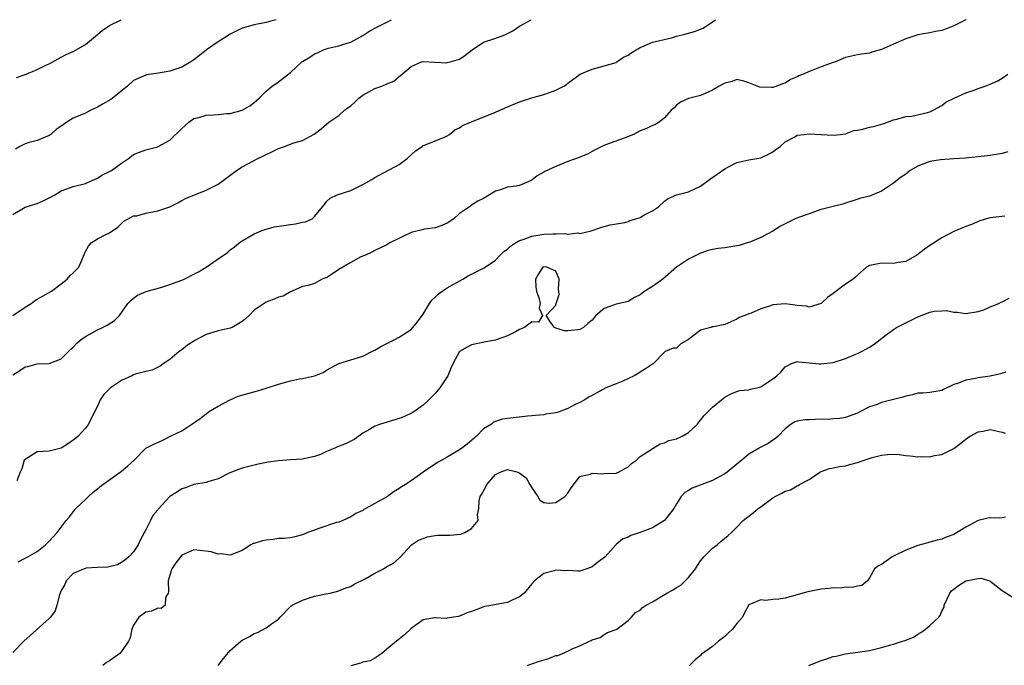
# Model space of a CAD drawing. Units: inches. Extents: x 2523000 to 2526000, y 1536037 to 1539000.
# Drawn here: x 2523140 to 2523303, y 1538893 to 1539000 of the extents above; entities that cross this region are included whole.
import ezdxf

# ---------------------------------------------------------------- set-up
doc = ezdxf.new("R2010")
doc.units = ezdxf.units.IN
doc.header["$MEASUREMENT"] = 0
doc.layers.add('LD25231536_2ft', color=103, linetype='Continuous')

msp = doc.modelspace()

# ---------------------------------------------------------------- linework, layer by layer
at = {"layer": 'LD25231536_2ft'}
for points, elevation in [([(2523139, 1538951), (2523141, 1538952.35), (2523142.04, 1538953), (2523142.59, 1538953.41), (2523143, 1538953.67), (2523145.36, 1538955), (2523147, 1538956.23), (2523147.99, 1538957), (2523148.45, 1538957.55), (2523149, 1538958.04), (2523149.46, 1538958.54), (2523149.89, 1538959), (2523151, 1538961.57), (2523151.52, 1538962.48), (2523151.94, 1538963), (2523153, 1538963.71), (2523154.42, 1538964.42), (2523155, 1538964.69), (2523156.38, 1538965.62), (2523157.4, 1538966.6), (2523159, 1538967.48), (2523159.52, 1538967.52), (2523161, 1538967.95), (2523163, 1538968.33), (2523164.99, 1538969.01), (2523166.33, 1538969.67), (2523167, 1538970.06), (2523167.61, 1538970.39), (2523171, 1538971.73), (2523173, 1538972.74), (2523173.4, 1538973), (2523174.3, 1538973.7), (2523176.07, 1538975), (2523177, 1538975.62), (2523179.59, 1538977), (2523180.55, 1538977.45), (2523181, 1538977.69), (2523181.89, 1538978.11), (2523183, 1538978.67), (2523184.02, 1538979), (2523185.57, 1538979.57), (2523187, 1538980), (2523188.96, 1538981.04), (2523190.07, 1538981.93), (2523191, 1538982.7), (2523191.35, 1538983), (2523193, 1538984.14), (2523193.95, 1538985), (2523194.57, 1538985.43), (2523195, 1538985.75), (2523195.66, 1538986.34), (2523196.36, 1538987), (2523197, 1538987.47), (2523199, 1538988.59), (2523200.13, 1538989), (2523201, 1538989.39), (2523202.16, 1538989.84), (2523203, 1538990.58), (2523203.25, 1538990.75), (2523205, 1538992.27), (2523206.74, 1538993), (2523207, 1538993.07), (2523208.96, 1538992.96), (2523210.88, 1538992.88), (2523211, 1538992.89), (2523211.46, 1538993), (2523212.65, 1538993.35), (2523213, 1538993.48), (2523213.93, 1538994.07), (2523215.11, 1538995), (2523217, 1538996.26), (2523218.9, 1538996.9), (2523220.52, 1538997.48), (2523221, 1538997.69), (2523221.87, 1538998.13), (2523223, 1538998.94), (2523224.9, 1539000)], 8244), ([(2523139, 1538967.71), (2523141, 1538968.96), (2523143, 1538969.57), (2523144.01, 1538969.99), (2523145, 1538970.47), (2523145.95, 1538971), (2523147, 1538971.63), (2523147.95, 1538971.95), (2523149, 1538972.34), (2523151, 1538972.84), (2523151.38, 1538973), (2523153, 1538973.73), (2523153.75, 1538974.25), (2523155, 1538974.82), (2523155.32, 1538975), (2523157, 1538976.23), (2523158.14, 1538977), (2523159, 1538977.67), (2523159.95, 1538978.05), (2523161, 1538978.43), (2523161.44, 1538978.56), (2523163, 1538978.96), (2523163.09, 1538979), (2523165, 1538980.03), (2523167, 1538981.98), (2523168.15, 1538983), (2523169, 1538983.61), (2523169.79, 1538983.79), (2523171, 1538984.19), (2523172.23, 1538984.23), (2523173, 1538984.29), (2523174.43, 1538984.43), (2523175, 1538984.47), (2523177, 1538985), (2523178.26, 1538985.74), (2523179, 1538986.28), (2523179.38, 1538986.62), (2523179.82, 1538987), (2523181, 1538988.16), (2523181.98, 1538989), (2523183, 1538989.7), (2523185, 1538991.26), (2523186.88, 1538993), (2523187, 1538993.09), (2523188.21, 1538993.79), (2523189, 1538994.35), (2523189.48, 1538994.52), (2523190.48, 1538995), (2523191, 1538995.19), (2523191.28, 1538995.28), (2523193, 1538995.69), (2523194.02, 1538996.02), (2523195, 1538996.3), (2523197, 1538997.36), (2523197.98, 1538998.02), (2523199, 1538998.6), (2523199.74, 1538999), (2523201, 1538999.6), (2523201.75, 1539000)], 8242), ([(2523139, 1538941.14), (2523140.14, 1538941.86), (2523141, 1538942.48), (2523141.46, 1538942.54), (2523143, 1538942.97), (2523145, 1538943.02), (2523147, 1538943.83), (2523148.19, 1538945), (2523148.57, 1538945.43), (2523149, 1538945.72), (2523149.6, 1538946.4), (2523150.32, 1538947), (2523151, 1538947.51), (2523152.11, 1538948.11), (2523153, 1538948.63), (2523153.85, 1538949), (2523154.62, 1538949.38), (2523155.85, 1538950.15), (2523156.66, 1538951), (2523158.05, 1538953), (2523158.51, 1538953.49), (2523159, 1538953.88), (2523159.67, 1538954.33), (2523161.06, 1538954.94), (2523163.7, 1538955.7), (2523165, 1538956.1), (2523167, 1538956.83), (2523167.38, 1538957), (2523169, 1538957.84), (2523169.78, 1538958.22), (2523171.01, 1538959), (2523173, 1538960.35), (2523174.55, 1538961.45), (2523175, 1538961.84), (2523175.67, 1538962.33), (2523176.49, 1538963), (2523177, 1538963.34), (2523179, 1538964.49), (2523180.14, 1538965), (2523180.76, 1538965.24), (2523181, 1538965.3), (2523182.31, 1538965.69), (2523183.89, 1538965.89), (2523185, 1538966.08), (2523185.82, 1538966.18), (2523187, 1538966.46), (2523187.48, 1538966.52), (2523188.58, 1538967), (2523189, 1538967.38), (2523190.34, 1538969), (2523190.63, 1538969.37), (2523191, 1538969.88), (2523191.57, 1538970.43), (2523192.77, 1538971), (2523195, 1538971.69), (2523197, 1538972.67), (2523198.47, 1538973.53), (2523199, 1538973.83), (2523203, 1538975.99), (2523204.35, 1538977), (2523205.73, 1538978.27), (2523206.82, 1538979), (2523207, 1538979.14), (2523207.21, 1538979.21), (2523209, 1538979.95), (2523210.54, 1538980.54), (2523211, 1538980.77), (2523211.36, 1538981), (2523212.26, 1538981.74), (2523213, 1538982.06), (2523213.53, 1538982.47), (2523215, 1538983.07), (2523219, 1538984.67), (2523220.59, 1538985.41), (2523223, 1538986.4), (2523225.04, 1538987.04), (2523227, 1538987.59), (2523227.96, 1538987.96), (2523229, 1538988.31), (2523230.35, 1538989), (2523230.75, 1538989.25), (2523231, 1538989.46), (2523233.06, 1538990.95), (2523235, 1538991.83), (2523236.08, 1538992.08), (2523237, 1538992.37), (2523239, 1538992.93), (2523239.13, 1538993), (2523240.21, 1538993.79), (2523241, 1538994.14), (2523241.47, 1538994.53), (2523242.31, 1538995), (2523243, 1538995.41), (2523243.66, 1538995.66), (2523245, 1538996.25), (2523248.16, 1538997), (2523249, 1538997.25), (2523250.39, 1538997.61), (2523251, 1538997.79), (2523251.98, 1538998.02), (2523253, 1538998.41), (2523253.4, 1538998.6), (2523255, 1538999.64), (2523255.46, 1539000)], 8246), ([(2523182.61, 1539000), (2523181.74, 1538999.74), (2523181, 1538999.56), (2523179, 1538999.15), (2523177, 1538998.58), (2523176.22, 1538998.22), (2523175, 1538997.62), (2523174.04, 1538997), (2523173, 1538996.36), (2523171.1, 1538995), (2523169.91, 1538994.09), (2523169, 1538993.33), (2523168.48, 1538993), (2523167, 1538992.16), (2523165, 1538991.45), (2523163.12, 1538991.12), (2523161.13, 1538990.87), (2523161, 1538990.83), (2523160.63, 1538990.63), (2523159, 1538989.9), (2523158, 1538989), (2523155.49, 1538987), (2523155.2, 1538986.8), (2523153.93, 1538986.07), (2523153, 1538985.5), (2523151.92, 1538985), (2523151, 1538984.53), (2523149, 1538983.68), (2523147.93, 1538983), (2523147.35, 1538982.65), (2523147, 1538982.38), (2523146.17, 1538981.83), (2523145.25, 1538981), (2523145, 1538980.81), (2523143, 1538979.99), (2523141.67, 1538979.67), (2523141, 1538979.44), (2523140.15, 1538979), (2523139.43, 1538978.57)], 8240), ([(2523139.56, 1538990.44), (2523141.2, 1538991), (2523143, 1538991.75), (2523144.46, 1538992.46), (2523145, 1538992.7), (2523145.59, 1538993), (2523146.47, 1538993.53), (2523147, 1538993.78), (2523147.79, 1538994.21), (2523149, 1538994.72), (2523151, 1538995.89), (2523152.37, 1538997), (2523153.78, 1538998.22), (2523155, 1538999.06), (2523156.91, 1539000)], 8238), ([(2523297.03, 1539000), (2523297, 1538999.98), (2523295, 1538998.96), (2523293.59, 1538998.41), (2523293, 1538998.2), (2523291.97, 1538998.03), (2523291, 1538997.82), (2523290.27, 1538997.73), (2523289, 1538997.47), (2523287, 1538996.81), (2523285, 1538995.96), (2523283, 1538995.06), (2523281.39, 1538994.61), (2523281, 1538994.48), (2523279.7, 1538994.3), (2523279, 1538994.18), (2523277, 1538993.71), (2523275.39, 1538993), (2523275, 1538992.89), (2523273, 1538992.21), (2523271.63, 1538991.63), (2523271, 1538991.41), (2523270.04, 1538991), (2523269.29, 1538990.71), (2523269, 1538990.52), (2523267.9, 1538990.1), (2523267, 1538989.51), (2523266.6, 1538989.4), (2523265.62, 1538989), (2523265, 1538988.78), (2523264.74, 1538988.74), (2523262.8, 1538988.8), (2523262.4, 1538989), (2523261, 1538989.56), (2523260.19, 1538989.81), (2523259, 1538990.11), (2523258.22, 1538989.78), (2523257, 1538989.49), (2523256.09, 1538989), (2523255, 1538988.35), (2523253.85, 1538987.85), (2523253, 1538987.46), (2523251.19, 1538987), (2523251, 1538986.92), (2523249.67, 1538986.33), (2523249, 1538985.82), (2523248.62, 1538985.38), (2523248.12, 1538985), (2523247, 1538983.76), (2523246.13, 1538983), (2523245.4, 1538982.6), (2523245, 1538982.46), (2523244.04, 1538981.96), (2523243, 1538981.56), (2523241.86, 1538981), (2523240.35, 1538980.35), (2523237.24, 1538979.24), (2523237, 1538979.17), (2523236.62, 1538979), (2523235.54, 1538978.46), (2523235, 1538978.17), (2523234.27, 1538977.73), (2523233, 1538977.24), (2523232.85, 1538977.15), (2523231, 1538976.5), (2523229, 1538975.69), (2523227.15, 1538974.85), (2523227, 1538974.75), (2523225.88, 1538974.12), (2523225, 1538973.4), (2523224.15, 1538973), (2523223, 1538972.55), (2523222.44, 1538972.44), (2523221, 1538972.24), (2523219.82, 1538971.82), (2523219, 1538971.58), (2523217, 1538970.39), (2523216.09, 1538969.91), (2523214.86, 1538969.14), (2523214.7, 1538969), (2523213, 1538967.86), (2523212.09, 1538967), (2523211, 1538966.28), (2523210.11, 1538965.89), (2523209, 1538965.5), (2523207.29, 1538965.29), (2523207, 1538965.23), (2523206.83, 1538965.17), (2523205, 1538964.72), (2523201.48, 1538963), (2523201, 1538962.7), (2523199, 1538961.78), (2523198.52, 1538961.48), (2523197.44, 1538961), (2523196.69, 1538960.69), (2523195, 1538959.79), (2523193, 1538958.58), (2523191.66, 1538957.66), (2523191, 1538957.25), (2523190.79, 1538957.21), (2523190.28, 1538957), (2523189, 1538956.29), (2523187.95, 1538955.95), (2523187, 1538955.81), (2523185.29, 1538955), (2523185.1, 1538954.9), (2523185, 1538954.88), (2523183.8, 1538954.2), (2523183, 1538954.01), (2523182.32, 1538953.68), (2523181, 1538953.18), (2523179, 1538951.89), (2523178.14, 1538951), (2523177.55, 1538950.45), (2523177, 1538949.98), (2523175.34, 1538949), (2523175, 1538948.88), (2523173, 1538948.45), (2523172.16, 1538948.16), (2523171, 1538947.85), (2523169.14, 1538946.86), (2523169, 1538946.74), (2523167.92, 1538946.08), (2523167, 1538945.29), (2523166.81, 1538945.19), (2523166.56, 1538945), (2523165, 1538943.7), (2523163.9, 1538943), (2523163.39, 1538942.61), (2523162.06, 1538941.94), (2523161, 1538941.7), (2523159.24, 1538941.24), (2523159, 1538941.15), (2523158.7, 1538941), (2523157, 1538940.24), (2523155.19, 1538939), (2523155, 1538938.83), (2523154.08, 1538937.92), (2523153.48, 1538937), (2523153, 1538935.95), (2523152.51, 1538935), (2523151.54, 1538933), (2523151, 1538932.31), (2523149.8, 1538931), (2523149.38, 1538930.62), (2523149, 1538930.31), (2523148.2, 1538929.8), (2523147, 1538928.99), (2523145, 1538928.48), (2523143, 1538928.37), (2523141, 1538927.15), (2523140.88, 1538927), (2523140.44, 1538925.56), (2523140.18, 1538925), (2523139.61, 1538923.61)], 8248), ([(2523139.86, 1538910.14), (2523141, 1538910.78), (2523141.46, 1538911), (2523143, 1538911.87), (2523144.4, 1538913), (2523144.71, 1538913.29), (2523145, 1538913.6), (2523145.67, 1538914.33), (2523146.35, 1538915), (2523147.8, 1538917), (2523148.37, 1538917.63), (2523149, 1538918.46), (2523149.24, 1538918.76), (2523149.42, 1538919), (2523151, 1538920.5), (2523151.5, 1538921), (2523152.29, 1538921.71), (2523153, 1538922.27), (2523153.39, 1538922.61), (2523153.89, 1538923), (2523156.77, 1538925), (2523157, 1538925.21), (2523158, 1538926), (2523159.07, 1538927), (2523161.03, 1538929), (2523162.33, 1538929.67), (2523163.71, 1538930.29), (2523165.13, 1538931), (2523167, 1538931.87), (2523169, 1538933.21), (2523170.06, 1538933.94), (2523171, 1538934.7), (2523171.43, 1538935), (2523173, 1538935.97), (2523174.99, 1538937.01), (2523176.36, 1538937.64), (2523177.93, 1538938.07), (2523179.52, 1538938.48), (2523181, 1538938.92), (2523183, 1538939.62), (2523185, 1538940.17), (2523186.48, 1538940.48), (2523187, 1538940.52), (2523189, 1538940.97), (2523190.45, 1538941.55), (2523191, 1538941.95), (2523193, 1538943.04), (2523197, 1538944.23), (2523198.84, 1538945.16), (2523199, 1538945.23), (2523200.07, 1538945.93), (2523202.28, 1538947), (2523203, 1538947.39), (2523205, 1538948.69), (2523205.3, 1538949), (2523206.05, 1538949.95), (2523207, 1538951.22), (2523208.07, 1538953), (2523208.45, 1538953.55), (2523209, 1538954), (2523209.5, 1538954.5), (2523210.15, 1538955), (2523211, 1538955.57), (2523213.6, 1538957), (2523214.47, 1538957.53), (2523215, 1538957.83), (2523216.66, 1538958.66), (2523217.13, 1538958.87), (2523217.29, 1538959), (2523219, 1538960.14), (2523219.77, 1538961), (2523220.39, 1538961.61), (2523221, 1538962), (2523221.5, 1538962.5), (2523222.31, 1538963), (2523223, 1538963.39), (2523223.58, 1538963.58), (2523225, 1538964.15), (2523226.34, 1538964.34), (2523227, 1538964.45), (2523228.51, 1538964.51), (2523229, 1538964.49), (2523230.56, 1538964.56), (2523231, 1538964.47), (2523232.66, 1538964.66), (2523233, 1538964.55), (2523234.88, 1538965), (2523236.46, 1538965.54), (2523237, 1538965.74), (2523238, 1538966), (2523240.42, 1538966.42), (2523241, 1538966.58), (2523241.29, 1538966.71), (2523242.25, 1538967), (2523243, 1538967.25), (2523243.59, 1538967.59), (2523245, 1538968.35), (2523246.02, 1538969), (2523247, 1538969.92), (2523247.65, 1538970.35), (2523249, 1538971), (2523251, 1538971.47), (2523253, 1538972.43), (2523254.46, 1538973.54), (2523257, 1538975.28), (2523257.6, 1538975.6), (2523259, 1538976.32), (2523261, 1538976.8), (2523263, 1538977.13), (2523264.28, 1538977.72), (2523265, 1538978.12), (2523265.5, 1538978.5), (2523266.2, 1538979), (2523267, 1538979.74), (2523268.61, 1538980.61), (2523269, 1538980.86), (2523270.17, 1538981), (2523271, 1538981.08), (2523273, 1538980.99), (2523275, 1538980.86), (2523276.2, 1538981), (2523277, 1538981.11), (2523278.38, 1538981.62), (2523279, 1538981.7), (2523279.88, 1538981.88), (2523281, 1538982.18), (2523281.68, 1538982.32), (2523283.24, 1538982.76), (2523283.99, 1538983), (2523285, 1538983.43), (2523285.53, 1538983.53), (2523287, 1538983.97), (2523288.03, 1538984.03), (2523290.64, 1538984.64), (2523291, 1538984.76), (2523291.54, 1538985), (2523293, 1538985.81), (2523293.68, 1538986.32), (2523295.02, 1538986.98), (2523297, 1538987.89), (2523298.33, 1538988.33), (2523299, 1538988.59), (2523300.19, 1538989), (2523301, 1538989.31), (2523302.18, 1538989.82), (2523303, 1538990.29), (2523303.91, 1538991)], 8250), ([(2523303.91, 1538978.09), (2523303, 1538977.85), (2523301, 1538977.47), (2523300.56, 1538977.44), (2523299, 1538977.25), (2523296.94, 1538977.06), (2523295, 1538976.92), (2523292.78, 1538976.78), (2523291, 1538976.49), (2523289, 1538975.73), (2523287.75, 1538975), (2523287, 1538974.42), (2523286.15, 1538973.85), (2523285, 1538972.92), (2523283, 1538971.56), (2523281.58, 1538971), (2523281, 1538970.75), (2523279.58, 1538970.42), (2523278.08, 1538969.92), (2523277, 1538969.6), (2523276.56, 1538969.44), (2523275, 1538969.07), (2523273, 1538968.55), (2523272.34, 1538968.34), (2523271, 1538967.82), (2523269.21, 1538967.21), (2523268.67, 1538967), (2523267, 1538966.18), (2523266.24, 1538965.76), (2523265, 1538964.98), (2523263, 1538963.91), (2523261.15, 1538963.15), (2523260.73, 1538963), (2523259.39, 1538962.61), (2523259, 1538962.54), (2523257, 1538962.22), (2523255.9, 1538962.1), (2523255, 1538961.93), (2523254.24, 1538961.76), (2523253, 1538961.34), (2523251, 1538960.33), (2523249.03, 1538958.97), (2523246.74, 1538957), (2523245, 1538955.79), (2523243.76, 1538955), (2523243.31, 1538954.69), (2523243, 1538954.43), (2523242.06, 1538953.94), (2523241, 1538953.32), (2523240.75, 1538953.25), (2523239, 1538952.85), (2523238.73, 1538952.73), (2523237, 1538952.13), (2523235.62, 1538951), (2523235.33, 1538950.67), (2523235, 1538950.22), (2523234.32, 1538949.68), (2523233.59, 1538949), (2523233, 1538948.68), (2523232.62, 1538948.62), (2523231, 1538948.46), (2523230.46, 1538948.46), (2523229, 1538948.91), (2523228.8, 1538949), (2523228.14, 1538949.86), (2523227.4, 1538951), (2523229, 1538952.72), (2523229.07, 1538953), (2523229.54, 1538954.47), (2523229.43, 1538955.43), (2523229.53, 1538957), (2523229, 1538958.31), (2523227.51, 1538959), (2523227, 1538959.07), (2523226.87, 1538959), (2523226.12, 1538957.88), (2523225.63, 1538957), (2523225.7, 1538955.7), (2523225.79, 1538955), (2523226.23, 1538953.77), (2523226.38, 1538953), (2523226.21, 1538952.21), (2523226.79, 1538951), (2523226.11, 1538949.89), (2523225, 1538949.93), (2523223.83, 1538949), (2523223, 1538948.64), (2523222.29, 1538948.29), (2523221, 1538947.6), (2523219.26, 1538947), (2523219, 1538946.88), (2523217.38, 1538946.62), (2523215, 1538946.15), (2523214.29, 1538945.71), (2523213, 1538945), (2523211.94, 1538943), (2523211.63, 1538942.37), (2523211.07, 1538941), (2523209.74, 1538939), (2523209, 1538938.06), (2523207.93, 1538937), (2523207, 1538936.12), (2523205.44, 1538935), (2523205.17, 1538934.83), (2523203.79, 1538934.21), (2523203, 1538933.91), (2523202.28, 1538933.72), (2523199.94, 1538933), (2523199, 1538932.66), (2523198.1, 1538932.1), (2523197, 1538931.47), (2523196.34, 1538931), (2523195.54, 1538930.46), (2523194.23, 1538929.77), (2523192.8, 1538929.2), (2523192.37, 1538929), (2523191, 1538928.44), (2523189.97, 1538927.97), (2523189, 1538927.62), (2523187.23, 1538927.23), (2523187, 1538927.19), (2523185, 1538927.09), (2523183, 1538926.91), (2523181.33, 1538926.67), (2523179.63, 1538926.37), (2523177, 1538925.68), (2523175.21, 1538925), (2523174.85, 1538924.85), (2523173, 1538923.9), (2523171.47, 1538923.47), (2523171, 1538923.29), (2523169, 1538922.98), (2523167.59, 1538922.41), (2523167, 1538922.26), (2523166.26, 1538921.74), (2523165, 1538920.99), (2523163.09, 1538918.91), (2523163, 1538918.78), (2523162.18, 1538917.82), (2523161.79, 1538917), (2523161, 1538915.45), (2523160.16, 1538913.84), (2523159.74, 1538913), (2523159, 1538911.84), (2523158.2, 1538911), (2523157.57, 1538910.43), (2523157, 1538910.03), (2523156.32, 1538909.68), (2523154.73, 1538909.27), (2523153, 1538909.23), (2523151.1, 1538909.1), (2523151, 1538909.08), (2523150.78, 1538909), (2523149, 1538908.21), (2523147.81, 1538907), (2523147.58, 1538906.42), (2523147, 1538905.39), (2523146.69, 1538904.69), (2523146.29, 1538903), (2523145.98, 1538902.02), (2523145.22, 1538901), (2523145, 1538900.77), (2523140.79, 1538897), (2523139, 1538895.14)], 8252), ([(2523303.42, 1538967.42), (2523301, 1538967.16), (2523300.38, 1538967), (2523299.32, 1538966.68), (2523297.93, 1538966.07), (2523297, 1538965.72), (2523295, 1538964.92), (2523293, 1538963.84), (2523291, 1538962.61), (2523290.06, 1538961.94), (2523288.84, 1538961), (2523287, 1538959.95), (2523285.75, 1538959.75), (2523285, 1538959.58), (2523283, 1538959.63), (2523281.32, 1538959.32), (2523281, 1538959.29), (2523280.53, 1538959), (2523279, 1538957.67), (2523278.68, 1538957.32), (2523278.3, 1538957), (2523277, 1538956.17), (2523275.21, 1538954.79), (2523275, 1538954.61), (2523274.06, 1538953.94), (2523273, 1538952.98), (2523271, 1538952.38), (2523270.53, 1538952.53), (2523269, 1538952.64), (2523268.7, 1538952.7), (2523267, 1538952.92), (2523265, 1538952.77), (2523264.6, 1538952.6), (2523263, 1538952.09), (2523261.39, 1538951.39), (2523261, 1538951.27), (2523260.35, 1538951), (2523259.37, 1538950.63), (2523259, 1538950.37), (2523257, 1538949.49), (2523255.13, 1538949.13), (2523254.92, 1538949.08), (2523254.72, 1538949), (2523253, 1538948.53), (2523251, 1538947.02), (2523249.71, 1538946.29), (2523249, 1538945.57), (2523248.45, 1538945.55), (2523247.1, 1538945), (2523247, 1538944.93), (2523245.16, 1538943), (2523245, 1538942.93), (2523243.88, 1538942.12), (2523243, 1538941.61), (2523242.65, 1538941.35), (2523242, 1538941), (2523240.12, 1538940.12), (2523239, 1538939.65), (2523237.28, 1538939), (2523235.82, 1538938.18), (2523235, 1538937.74), (2523234.51, 1538937.49), (2523233.78, 1538937), (2523233, 1538936.59), (2523232.21, 1538936.21), (2523231, 1538935.58), (2523229.55, 1538935), (2523229, 1538934.86), (2523227.36, 1538934.64), (2523227, 1538934.55), (2523225.57, 1538934.43), (2523225, 1538934.35), (2523224.3, 1538934.3), (2523221.96, 1538934.04), (2523221, 1538933.89), (2523220.17, 1538933.83), (2523219, 1538933.4), (2523218.67, 1538933.33), (2523218.34, 1538933), (2523217, 1538932.18), (2523215.84, 1538931), (2523214.31, 1538929.69), (2523213.39, 1538929), (2523213, 1538928.73), (2523211, 1538927.53), (2523210.09, 1538927), (2523209.39, 1538926.61), (2523206.98, 1538925.02), (2523205, 1538923.59), (2523204.08, 1538923), (2523203.41, 1538922.59), (2523203, 1538922.3), (2523202.19, 1538921.81), (2523201.09, 1538921), (2523197.52, 1538919), (2523197.17, 1538918.83), (2523197, 1538918.67), (2523195.83, 1538918.17), (2523195, 1538917.61), (2523193.69, 1538917), (2523193, 1538916.75), (2523192.66, 1538916.66), (2523189.69, 1538915.69), (2523189, 1538915.41), (2523187.86, 1538915), (2523187, 1538914.63), (2523185.71, 1538914.29), (2523185, 1538914.12), (2523183.96, 1538914.04), (2523183, 1538914.01), (2523182.13, 1538913.87), (2523181, 1538913.78), (2523180.37, 1538913.63), (2523179, 1538913.2), (2523178.82, 1538913.18), (2523178.46, 1538913), (2523177, 1538912.05), (2523175, 1538911.26), (2523173.5, 1538911.5), (2523173, 1538911.46), (2523171.85, 1538911.85), (2523170.06, 1538912.06), (2523169, 1538912.15), (2523167.48, 1538911.48), (2523167, 1538911.29), (2523166.76, 1538911), (2523166.01, 1538909.99), (2523165.34, 1538909), (2523165, 1538907.96), (2523164.73, 1538907), (2523164.79, 1538905.21), (2523164.71, 1538905), (2523164.27, 1538904.27), (2523164.21, 1538903), (2523163.56, 1538902.44), (2523163, 1538902.47), (2523161.99, 1538902.01), (2523161, 1538901.85), (2523159.86, 1538901), (2523159, 1538899.68), (2523158.68, 1538899), (2523158.41, 1538897.59), (2523158.14, 1538897), (2523157, 1538895.3), (2523156.7, 1538895), (2523155, 1538893.77), (2523154.52, 1538893.48), (2523153.9, 1538893)], 8254), ([(2523173, 1538893), (2523173.88, 1538894.12), (2523175, 1538895.48), (2523176.78, 1538897), (2523177, 1538897.17), (2523178.2, 1538897.8), (2523179, 1538898.3), (2523179.52, 1538898.48), (2523181, 1538899.21), (2523181.88, 1538899.88), (2523183, 1538900.64), (2523183.29, 1538901), (2523185, 1538902.76), (2523185.11, 1538902.89), (2523185.26, 1538903), (2523187, 1538903.81), (2523188.18, 1538904.18), (2523189, 1538904.46), (2523190.86, 1538904.86), (2523191.58, 1538905), (2523193, 1538905.34), (2523194.17, 1538905.83), (2523195, 1538906.09), (2523195.55, 1538906.45), (2523197.37, 1538907.37), (2523199, 1538908.31), (2523200.45, 1538909), (2523201, 1538909.38), (2523202.06, 1538909.94), (2523203, 1538910.8), (2523203.13, 1538910.87), (2523203.26, 1538911), (2523205, 1538912.93), (2523205.09, 1538913), (2523206.22, 1538913.78), (2523207, 1538914.03), (2523207.68, 1538914.32), (2523209, 1538914.54), (2523209.44, 1538914.56), (2523211, 1538914.59), (2523211.43, 1538914.57), (2523213.27, 1538914.73), (2523213.9, 1538915), (2523215, 1538915.7), (2523216.14, 1538917), (2523216.03, 1538918.03), (2523216.25, 1538919), (2523216.29, 1538920.29), (2523216.45, 1538921), (2523216.68, 1538921.32), (2523217.4, 1538922.6), (2523217.54, 1538923), (2523219, 1538924.63), (2523219.75, 1538925), (2523221, 1538925.47), (2523222.76, 1538925), (2523222.94, 1538924.94), (2523224.06, 1538924.06), (2523224.71, 1538923), (2523225, 1538922.43), (2523225.99, 1538921), (2523226.37, 1538920.37), (2523227, 1538919.99), (2523227.91, 1538919.91), (2523229, 1538919.98), (2523230.51, 1538921), (2523231, 1538921.57), (2523231.55, 1538922.45), (2523233, 1538924.33), (2523234.69, 1538924.69), (2523235, 1538924.85), (2523236.74, 1538924.74), (2523237, 1538924.78), (2523239, 1538924.85), (2523239.41, 1538925), (2523241, 1538925.88), (2523241.56, 1538926.44), (2523242.37, 1538927), (2523243, 1538927.62), (2523244.79, 1538928.79), (2523245, 1538928.94), (2523245.12, 1538929), (2523246.29, 1538929.71), (2523247, 1538929.87), (2523247.73, 1538930.27), (2523249, 1538930.55), (2523249.92, 1538931), (2523251, 1538931.6), (2523252.5, 1538933), (2523252.71, 1538933.29), (2523253, 1538933.63), (2523253.59, 1538934.41), (2523254.19, 1538935), (2523255, 1538935.82), (2523256.49, 1538937), (2523257, 1538937.43), (2523258, 1538938), (2523259, 1538938.4), (2523259.47, 1538938.53), (2523261, 1538938.67), (2523261.23, 1538938.77), (2523262.32, 1538939), (2523263, 1538939.17), (2523265, 1538940.51), (2523265.64, 1538941), (2523266.33, 1538941.67), (2523267, 1538942.48), (2523267.35, 1538942.65), (2523267.98, 1538943), (2523269, 1538943.36), (2523269.29, 1538943.29), (2523271, 1538943.15), (2523272.67, 1538943), (2523272.96, 1538942.96), (2523275, 1538943.21), (2523277, 1538943.84), (2523278.46, 1538944.46), (2523279, 1538944.67), (2523279.66, 1538945), (2523280.53, 1538945.47), (2523281, 1538945.73), (2523281.78, 1538946.22), (2523282.75, 1538947), (2523283.76, 1538947.76), (2523285, 1538948.68), (2523285.49, 1538949), (2523289, 1538950.79), (2523291, 1538951.55), (2523291.7, 1538951.7), (2523293, 1538951.78), (2523293.79, 1538951.79), (2523295, 1538951.51), (2523295.54, 1538951.54), (2523297, 1538951.31), (2523299, 1538951.65), (2523299.94, 1538951.94), (2523301, 1538952.4), (2523302.47, 1538953), (2523302.82, 1538953.18), (2523303, 1538953.24), (2523304.17, 1538953.83)], 8256), ([(2523303.61, 1538941.61), (2523302.7, 1538941.3), (2523301, 1538940.95), (2523299, 1538940.67), (2523298.57, 1538940.57), (2523297, 1538940.29), (2523295.76, 1538939.76), (2523295, 1538939.53), (2523293.27, 1538938.73), (2523293, 1538938.55), (2523291.65, 1538938.35), (2523291, 1538938.22), (2523289.86, 1538938.14), (2523289, 1538938.1), (2523288.15, 1538937.85), (2523287, 1538937.63), (2523286.55, 1538937.45), (2523284.78, 1538937), (2523283, 1538936.57), (2523282.25, 1538936.25), (2523281, 1538935.84), (2523279.39, 1538935), (2523279, 1538934.78), (2523277, 1538934.09), (2523276.08, 1538933.92), (2523275, 1538933.88), (2523274.23, 1538933.77), (2523273, 1538933.79), (2523271, 1538933.7), (2523270.3, 1538933.7), (2523269, 1538933.48), (2523268.65, 1538933.35), (2523268.01, 1538933), (2523267, 1538932.23), (2523265.85, 1538931), (2523265.41, 1538930.59), (2523265, 1538930.35), (2523264.21, 1538929.79), (2523262.89, 1538929.11), (2523262.72, 1538929), (2523261, 1538928.01), (2523259.86, 1538927), (2523259, 1538926.33), (2523257.39, 1538925), (2523257, 1538924.73), (2523255, 1538923.65), (2523251.61, 1538922.39), (2523251, 1538921.96), (2523250.37, 1538921.63), (2523249.76, 1538921), (2523249, 1538919.78), (2523248.57, 1538919), (2523247, 1538917), (2523245, 1538915.82), (2523243, 1538915), (2523241.45, 1538914.55), (2523241, 1538914.28), (2523240.07, 1538913.93), (2523239, 1538913.04), (2523237.18, 1538911), (2523235.93, 1538910.07), (2523235, 1538909.33), (2523234.14, 1538909), (2523233, 1538908.64), (2523232.62, 1538908.63), (2523231, 1538908.71), (2523230.68, 1538908.68), (2523229, 1538908.81), (2523228.7, 1538908.7), (2523227, 1538908.22), (2523225.45, 1538907), (2523225, 1538906.54), (2523223.74, 1538905), (2523223, 1538904.34), (2523221.85, 1538903.85), (2523221, 1538903.42), (2523219.12, 1538903.12), (2523218.58, 1538903), (2523217.23, 1538902.77), (2523217, 1538902.71), (2523216.49, 1538902.49), (2523215, 1538901.96), (2523214.31, 1538901.69), (2523213, 1538901.16), (2523212.87, 1538901.13), (2523212.06, 1538901), (2523211, 1538900.81), (2523210.8, 1538900.8), (2523209, 1538900.9), (2523208.87, 1538900.87), (2523207, 1538900.56), (2523205, 1538899.13), (2523203.93, 1538898.07), (2523202.81, 1538897.19), (2523202.6, 1538897), (2523201, 1538895.68), (2523200.14, 1538895), (2523199, 1538894.22), (2523198.23, 1538893.77), (2523197, 1538893.53), (2523196.62, 1538893.38), (2523195, 1538892.92)], 8258), ([(2523224.24, 1538893), (2523225, 1538893.25), (2523226.27, 1538893.73), (2523227.84, 1538894.16), (2523229, 1538894.62), (2523229.34, 1538894.66), (2523230.08, 1538895), (2523231, 1538895.39), (2523231.81, 1538895.81), (2523233, 1538896.23), (2523234.57, 1538897), (2523234.88, 1538897.12), (2523235, 1538897.23), (2523236.37, 1538897.63), (2523237, 1538898.1), (2523237.57, 1538898.43), (2523239, 1538898.93), (2523239.11, 1538899), (2523241, 1538900.45), (2523241.56, 1538901), (2523242.23, 1538901.77), (2523243, 1538902.18), (2523243.39, 1538902.61), (2523243.97, 1538903), (2523245, 1538903.51), (2523247.38, 1538905), (2523248.45, 1538905.55), (2523249, 1538905.91), (2523249.7, 1538906.3), (2523250.45, 1538907), (2523251, 1538907.56), (2523252.13, 1538909), (2523252.46, 1538909.54), (2523253, 1538910.35), (2523253.29, 1538910.71), (2523253.55, 1538911), (2523255, 1538912.45), (2523255.75, 1538913), (2523256.43, 1538913.57), (2523257, 1538914.07), (2523257.52, 1538914.48), (2523258.14, 1538915), (2523259, 1538915.92), (2523260.05, 1538917), (2523260.58, 1538917.42), (2523261, 1538917.71), (2523261.69, 1538918.31), (2523262.55, 1538919), (2523263, 1538919.29), (2523265, 1538920.77), (2523265.38, 1538921), (2523266.47, 1538921.53), (2523267, 1538921.85), (2523267.91, 1538922.09), (2523269, 1538922.76), (2523269.18, 1538922.82), (2523269.42, 1538923), (2523271, 1538923.83), (2523272.77, 1538925), (2523273, 1538925.13), (2523274.38, 1538925.62), (2523275, 1538925.74), (2523276.02, 1538925.98), (2523277, 1538926.05), (2523277.72, 1538926.28), (2523279, 1538926.6), (2523280.11, 1538927), (2523281.44, 1538927.44), (2523283, 1538927.82), (2523283.96, 1538927.96), (2523285, 1538927.99), (2523285.94, 1538927.94), (2523287, 1538927.8), (2523287.75, 1538927.75), (2523289, 1538927.56), (2523289.61, 1538927.61), (2523291, 1538927.57), (2523291.76, 1538927.76), (2523293, 1538927.97), (2523295, 1538928.93), (2523296.15, 1538929.85), (2523297, 1538930.48), (2523297.26, 1538930.74), (2523297.7, 1538931), (2523299, 1538931.71), (2523299.83, 1538931.83), (2523301, 1538932.09), (2523303, 1538931.64), (2523303.48, 1538931.48)], 8260), ([(2523303.57, 1538917.57), (2523303, 1538917.43), (2523302.59, 1538917.41), (2523301, 1538917.45), (2523300.6, 1538917.4), (2523299, 1538916.99), (2523297, 1538915.93), (2523295, 1538914.7), (2523293.74, 1538914.26), (2523293, 1538913.94), (2523292.23, 1538913.77), (2523291, 1538913.43), (2523290.68, 1538913.32), (2523289, 1538912.88), (2523287, 1538912.12), (2523285, 1538911.1), (2523284.77, 1538911), (2523283.75, 1538910.25), (2523283, 1538909.71), (2523282.5, 1538909.5), (2523281.82, 1538909), (2523281, 1538907.49), (2523280.69, 1538907), (2523279.74, 1538906.26), (2523279, 1538906.13), (2523278.11, 1538905.89), (2523277, 1538905.95), (2523276.2, 1538905.8), (2523275, 1538905.88), (2523274.28, 1538905.72), (2523273, 1538905.63), (2523270.8, 1538905.2), (2523269.96, 1538905), (2523269, 1538904.71), (2523267, 1538904.16), (2523265.97, 1538903.97), (2523265, 1538903.9), (2523263.76, 1538903.76), (2523263, 1538903.87), (2523261, 1538903.02), (2523260.29, 1538901.71), (2523259.93, 1538901), (2523259, 1538899.96), (2523258.27, 1538899), (2523257.6, 1538898.4), (2523257, 1538897.82), (2523255.97, 1538897), (2523255, 1538896.15), (2523253.13, 1538894.87), (2523253, 1538894.67), (2523252.09, 1538893.91), (2523251.14, 1538893)], 8262), ([(2523270.97, 1538893), (2523273, 1538893.84), (2523273.91, 1538894.09), (2523275, 1538894.48), (2523275.46, 1538894.54), (2523277, 1538894.93), (2523279, 1538895.18), (2523281, 1538895.48), (2523283, 1538895.95), (2523284.34, 1538896.34), (2523285, 1538896.5), (2523286.46, 1538897), (2523286.88, 1538897.12), (2523288.3, 1538897.7), (2523289, 1538898.18), (2523289.54, 1538898.46), (2523290.26, 1538899), (2523291, 1538899.61), (2523292.51, 1538901), (2523292.72, 1538901.28), (2523293, 1538901.97), (2523293.36, 1538902.64), (2523293.4, 1538903), (2523294.31, 1538905), (2523294.62, 1538905.38), (2523295, 1538905.65), (2523295.76, 1538906.24), (2523297, 1538907.01), (2523299, 1538907.43), (2523299.46, 1538907.46), (2523300.94, 1538907), (2523301, 1538906.98), (2523303, 1538905.41), (2523305, 1538904.14)], 8264)]:
    msp.add_lwpolyline(points, dxfattribs=dict(at, elevation=elevation))

doc.saveas('drawing.dxf')
